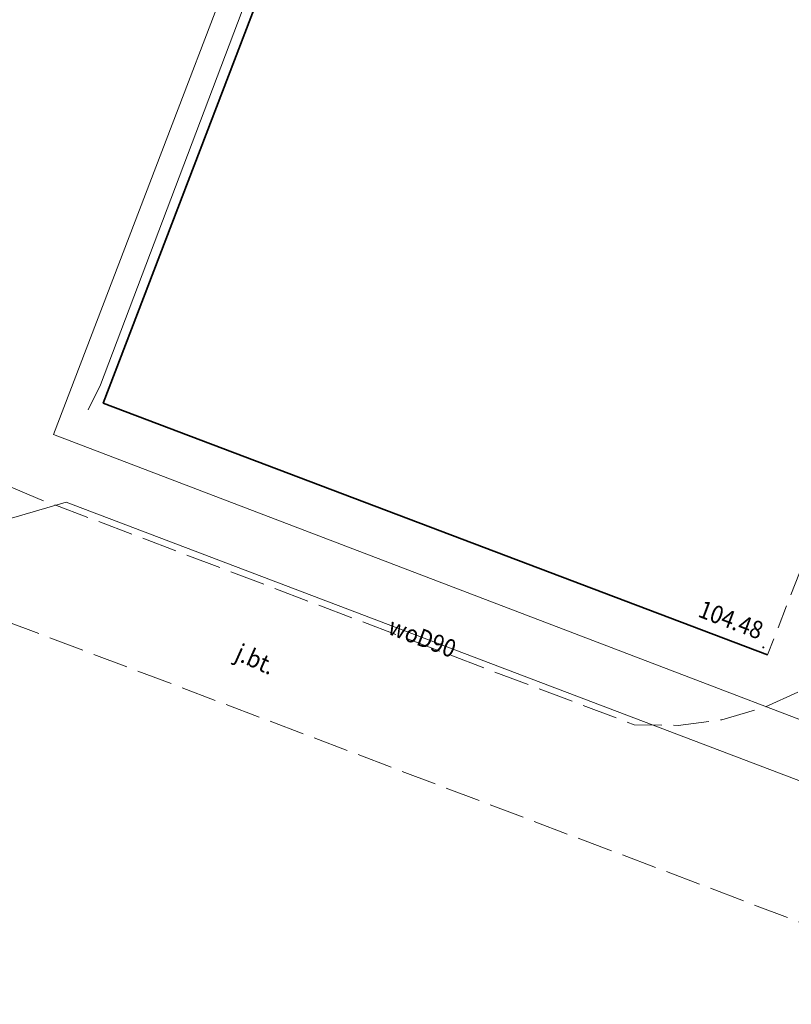
# Model space of a CAD drawing. Extents: x 7411873 to 7414630, y 5823093 to 5825054.
# Drawn here: x 7413571 to 7413604, y 5824201 to 5824243 of the extents above; entities that cross this region are included whole.
import ezdxf
from ezdxf.enums import TextEntityAlignment as Align

# ---------------------------------------------------------------- set-up
doc = ezdxf.new("R2010")
doc.units = 0
doc.header["$MEASUREMENT"] = 0
for name, pattern in [('1.5_0.5', [2, 1.5, -0.5]), ('219-500', [0]), ('mz1.0_0.5', [1.5, 1, -0.5])]:
    doc.linetypes.add(name, pattern=pattern)
doc.layers.get('0').update_dxf_attribs({"color": 2, "linetype": 'CONTINUOUS', "lineweight": 5})
for name, color, linetype in [('219-Linia granicy', 7, 'CONTINUOUS'), ('jezdnia (powierzchnia)', 7, 'CONTINUOUS'), ('jezdnia (powierzchnia)-Atr17', 7, 'CONTINUOUS'), ('ogrodzenie trwałe (linia)', 7, 'CONTINUOUS'), ('plac sportowy (powierzchnia)', 7, 'CONTINUOUS'), ('przewód elektroenergetyczny (linia)', 7, 'CONTINUOUS'), ('przewód wodociągowy (linia)', 7, 'CONTINUOUS'), ('przewód wodociągowy (linia)-Atr1', 7, 'CONTINUOUS'), ('punkt wysokościowy sztuczny', 7, 'CONTINUOUS'), ('punkt wysokościowy sztuczny-Atr2', 7, 'CONTINUOUS')]:
    doc.layers.add(name, color=color, linetype=linetype)
doc.styles.get("Standard").update_dxf_attribs({"font": 'txt', "width": 0.75})
doc.linetypes.add('902-500', pattern='A,3.75,0,[1,ksztalty.shx,S=0.5,R=0,X=0,Y=0],3.75', length=7.5)

# ---------------------------------------------------------------- blocks, each defined once
blk = doc.blocks.new('PW02')
at = {"linetype": 'Continuous', "lineweight": 13}
h = blk.add_hatch(color=0, dxfattribs=at)
edge = h.paths.add_edge_path()
edge.add_arc((0, 0), 0.045, 0, 360)

msp = doc.modelspace()

# ---------------------------------------------------------------- linework, layer by layer
at = {"layer": '219-Linia granicy', "color": 7, "linetype": '219-500', "lineweight": 18, "flags": 128}
for points in [[(7413572.21, 5824225.68), (7413596.52, 5824289.2)], [(7413572.21, 5824225.68), (7413631.51, 5824203.04)]]:
    msp.add_lwpolyline(points, dxfattribs=at)
at = {"layer": 'jezdnia (powierzchnia)', "color": 7, "linetype": '1.5_0.5', "lineweight": 18, "flags": 128}
msp.add_lwpolyline([(7413567.29, 5824226.85), (7413557.62, 5824218.97), (7413557.88, 5824218.02), (7413560.55, 5824218.46), (7413563.23, 5824218.8), (7413564.89, 5824218.94), (7413566.55, 5824218.85), (7413568.18, 5824218.52), (7413607.05, 5824203.78), (7413610.5, 5824213.36), (7413612.11, 5824217.57), (7413613.37, 5824220.87), (7413621.93, 5824243.28), (7413639.8, 5824236.7), (7413641.78, 5824236), (7413641.25, 5824237.88), (7413634.54, 5824240.44), (7413633.32, 5824241.49), (7413632.28, 5824242.72), (7413631.45, 5824244.11), (7413630.85, 5824245.6), (7413630.5, 5824246.81), (7413630.37, 5824248.07), (7413630.47, 5824249.33), (7413630.88, 5824250.75), (7413634.34, 5824259.85), (7413632.92, 5824263.76), (7413622.25, 5824267.79), (7413613.57, 5824245.15), (7413614.28, 5824244.28), (7413614.74, 5824243.26), (7413614.92, 5824242.15), (7413608.92, 5824226.26), (7413608.25, 5824225.38), (7413607.42, 5824224.65), (7413606.45, 5824224.11), (7413605.4, 5824223.78), (7413604.14, 5824220.45), (7413604.78, 5824219.59), (7413605.17, 5824218.58), (7413605.27, 5824217.51), (7413605.08, 5824216.45), (7413604.62, 5824215.55), (7413604.08, 5824214.86), (7413602.38, 5824214.09), (7413600.59, 5824213.57), (7413598.74, 5824213.33), (7413596.87, 5824213.35), (7413571.54, 5824222.96), (7413570.17, 5824223.54), (7413568.96, 5824224.41), (7413567.99, 5824225.53)], close=True, dxfattribs=at)
at = {"layer": 'ogrodzenie trwałe (linia)', "color": 7, "linetype": '902-500', "lineweight": 35, "flags": 128}
msp.add_lwpolyline([(7413624.73, 5824274.27), (7413596.55, 5824285.07), (7413574.32, 5824227.01), (7413602.53, 5824216.33)], dxfattribs=at)
at = {"layer": 'plac sportowy (powierzchnia)', "color": 7, "linetype": 'mz1.0_0.5', "lineweight": 18, "flags": 128}
msp.add_lwpolyline([(7413596.55, 5824285.07), (7413624.73, 5824274.27), (7413622.25, 5824267.79), (7413613.57, 5824245.15), (7413605.4, 5824223.78), (7413604.14, 5824220.45), (7413602.53, 5824216.33), (7413574.32, 5824227.01)], close=True, dxfattribs=at)
at = {"layer": 'przewód elektroenergetyczny (linia)', "color": 1, "linetype": 'Continuous', "lineweight": 18, "flags": 128}
msp.add_lwpolyline([(7413619.07, 5824248.54), (7413618.31, 5824248.83), (7413624.51, 5824265.19), (7413626.13, 5824274.06), (7413596.15, 5824285.83), (7413584.27, 5824254.36), (7413574.2, 5824227.78), (7413573.68, 5824226.73)], dxfattribs=at)
at = {"layer": 'przewód wodociągowy (linia)', "color": 5, "linetype": 'Continuous', "lineweight": 18, "flags": 128}
msp.add_lwpolyline([(7413495.9, 5824204.66), (7413504.02, 5824201.49), (7413508.99, 5824205.5), (7413538.13, 5824204.52), (7413555.75, 5824217.84), (7413572.75, 5824222.8), (7413605.16, 5824210.5), (7413618.63, 5824246.03), (7413629.47, 5824243.81), (7413630.85, 5824247.01)], dxfattribs=at)

# ---------------------------------------------------------------- block references
at = {"layer": 'punkt wysokościowy sztuczny', "color": 7, "linetype": 'Continuous', "lineweight": 13}
msp.add_blockref('PW02', (7413602.35, 5824216.64), dxfattribs=at)

# ---------------------------------------------------------------- texts
at = {"layer": 'jezdnia (powierzchnia)-Atr17', "color": 7, "width": 0.9}
msp.add_text('j.bt.', height=0.75, rotation=335.934, dxfattribs=at).set_placement((7413579.86, 5824216.14))
at = {"layer": 'przewód wodociągowy (linia)-Atr1', "color": 5, "width": 0.9}
msp.add_text('woD90', height=0.75, rotation=339.217, dxfattribs=at).set_placement((7413586.49, 5824217.58), align=Align.MIDDLE_LEFT)
at = {"layer": 'punkt wysokościowy sztuczny-Atr2', "color": 7, "width": 0.9}
msp.add_text('104.48', height=0.75, rotation=339.264, dxfattribs=at).set_placement((7413599.53, 5824217.96))

doc.saveas('drawing.dxf')
